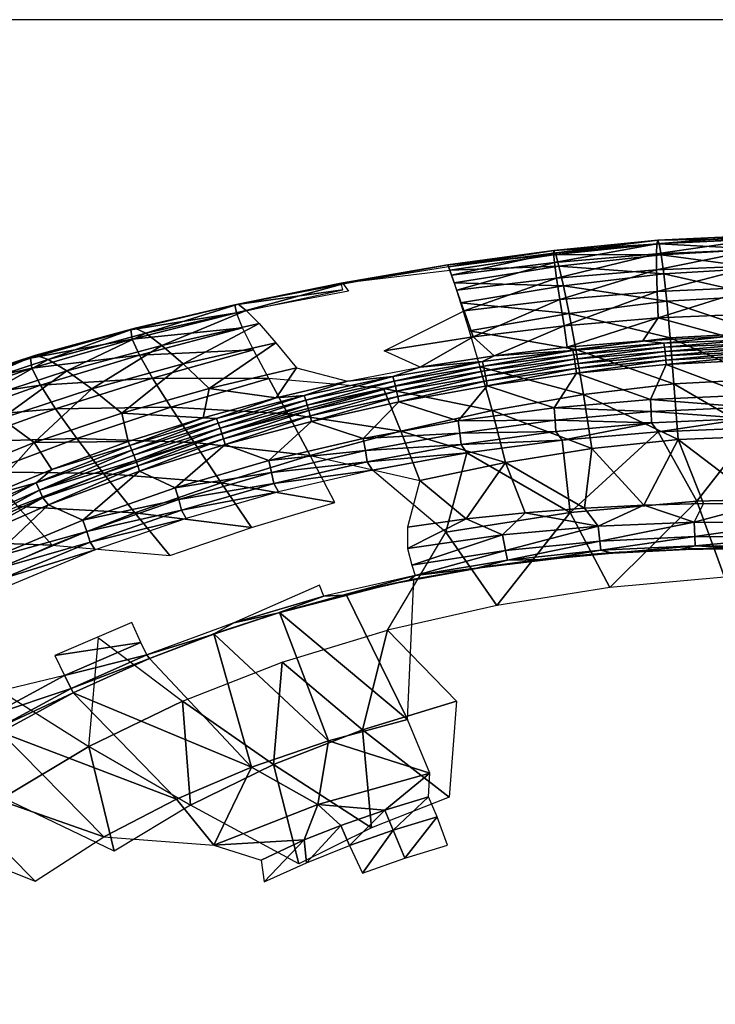
# Model space of a CAD drawing. Units: millimetres. Extents: x -3362 to 5779, y -1402 to 4057.
# Drawn here: x 3557 to 3713, y 2776 to 2996 of the extents above; entities that cross this region are included whole.
import ezdxf

# ---------------------------------------------------------------- set-up
doc = ezdxf.new("R2010")
doc.units = ezdxf.units.MM
doc.header["$LTSCALE"] = 2
doc.header["$MEASUREMENT"] = 0
doc.layers.add('Livello 04', color=5, linetype='Continuous')

msp = doc.modelspace()

# ---------------------------------------------------------------- linework, layer by layer
at = {"color": 253}
for points in [[(3700.13, 2946.81, -80.34), (3676.8, 2943.9, -71.4), (3676.91, 2944.54, -81.17)], [(3676.8, 2943.9, -71.4), (3700.13, 2946.81, -80.34), (3699.92, 2946.01, -71.12)], [(3700.13, 2946.81, -80.34), (3676.91, 2944.54, -81.17), (3700.46, 2946.03, -90.01)], [(3699.92, 2946.01, -71.12), (3722.4, 2947.04, -71.76), (3699.83, 2943.75, -62.48)], [(3699.83, 2943.75, -62.48), (3722.4, 2947.04, -71.76), (3722.28, 2944.73, -63.54)], [(3699.92, 2946.01, -71.12), (3700.13, 2946.81, -80.34), (3722.53, 2947.89, -80.58)], [(3722.4, 2947.04, -71.76), (3699.92, 2946.01, -71.12), (3722.53, 2947.89, -80.58)], [(3700.13, 2946.81, -80.34), (3722.68, 2947.18, -89.9), (3722.53, 2947.89, -80.58)], [(3722.68, 2947.18, -89.9), (3700.13, 2946.81, -80.34), (3700.46, 2946.03, -90.01)], [(3722.85, 2944.77, -99.59), (3722.68, 2947.18, -89.9), (3700.46, 2946.03, -90.01)], [(3653.19, 2941.29, -82.73), (3676.91, 2944.54, -81.17), (3653.32, 2940.88, -72.32)], [(3653.19, 2941.29, -82.73), (3677.31, 2943.61, -91.31), (3676.91, 2944.54, -81.17)], [(3676.8, 2943.9, -71.4), (3653.32, 2940.88, -72.32), (3676.91, 2944.54, -81.17)], [(3677, 2941.79, -62.18), (3676.8, 2943.9, -71.4), (3699.92, 2946.01, -71.12)], [(3677.31, 2943.61, -91.31), (3700.46, 2946.03, -90.01), (3676.91, 2944.54, -81.17)], [(3699.92, 2946.01, -71.12), (3699.83, 2943.75, -62.48), (3677, 2941.79, -62.18)], [(3700.91, 2943.56, -100), (3700.46, 2946.03, -90.01), (3677.31, 2943.61, -91.31)], [(3699.85, 2940.16, -54.55), (3699.83, 2943.75, -62.48), (3722.28, 2944.73, -63.54)], [(3722.28, 2944.73, -63.54), (3722.18, 2941.11, -56.02), (3699.85, 2940.16, -54.55)], [(3700.91, 2943.56, -100), (3722.85, 2944.77, -99.59), (3700.46, 2946.03, -90.01)], [(3723.03, 2940.54, -109.55), (3722.85, 2944.77, -99.59), (3700.91, 2943.56, -100)], [(3677.31, 2943.61, -91.31), (3653.19, 2941.29, -82.73), (3653.6, 2940.12, -93.44)], [(3653.32, 2940.88, -72.32), (3676.8, 2943.9, -71.4), (3653.98, 2938.97, -62.41)], [(3678.02, 2941, -101.68), (3677.31, 2943.61, -91.31), (3653.6, 2940.12, -93.44)], [(3676.8, 2943.9, -71.4), (3677, 2941.79, -62.18), (3653.98, 2938.97, -62.41)], [(3677.48, 2938.3, -53.66), (3677, 2941.79, -62.18), (3699.83, 2943.75, -62.48)], [(3700.91, 2943.56, -100), (3677.31, 2943.61, -91.31), (3678.02, 2941, -101.68)], [(3699.85, 2940.16, -54.55), (3677.48, 2938.3, -53.66), (3699.83, 2943.75, -62.48)], [(3678.02, 2941, -101.68), (3701.47, 2939.3, -110.19), (3700.91, 2943.56, -100)], [(3723.03, 2940.54, -109.55), (3700.91, 2943.56, -100), (3701.47, 2939.3, -110.19)], [(3653.19, 2941.29, -82.73), (3629.71, 2937.05, -73.61), (3629.28, 2937.19, -84.72)], [(3653.19, 2941.29, -82.73), (3629.28, 2937.19, -84.72), (3653.6, 2940.12, -93.44)], [(3629.71, 2937.05, -73.61), (3653.19, 2941.29, -82.73), (3653.32, 2940.88, -72.32)], [(3654.55, 2937.3, -104.24), (3678.02, 2941, -101.68), (3653.6, 2940.12, -93.44)], [(3653.98, 2938.97, -62.41), (3677, 2941.79, -62.18), (3655.16, 2935.64, -53.18)], [(3679.02, 2936.64, -112.12), (3678.02, 2941, -101.68), (3654.55, 2937.3, -104.24)], [(3677, 2941.79, -62.18), (3677.48, 2938.3, -53.66), (3655.16, 2935.64, -53.18)], [(3677.48, 2938.3, -53.66), (3699.85, 2940.16, -54.55), (3678.23, 2933.55, -46)], [(3701.47, 2939.3, -110.19), (3678.02, 2941, -101.68), (3679.02, 2936.64, -112.12)], [(3678.23, 2933.55, -46), (3699.85, 2940.16, -54.55), (3699.98, 2935.34, -47.45)], [(3699.98, 2935.34, -47.45), (3699.85, 2940.16, -54.55), (3722.18, 2941.11, -56.02)], [(3699.98, 2935.34, -47.45), (3722.18, 2941.11, -56.02), (3722.09, 2936.28, -49.33)], [(3701.47, 2939.3, -110.19), (3723.22, 2934.36, -119.67), (3723.03, 2940.54, -109.55)], [(3655.16, 2935.64, -53.18), (3677.48, 2938.3, -53.66), (3656.8, 2931.02, -44.85)], [(3656.8, 2931.02, -44.85), (3677.48, 2938.3, -53.66), (3678.23, 2933.55, -46)], [(3679.02, 2936.64, -112.12), (3702.14, 2933.14, -120.45), (3701.47, 2939.3, -110.19)], [(3723.22, 2934.36, -119.67), (3701.47, 2939.3, -110.19), (3702.14, 2933.14, -120.45)], [(3605.5, 2932.32, -86.81), (3629.28, 2937.19, -84.72), (3606.25, 2932.47, -74.98)], [(3605.5, 2932.32, -86.81), (3629.66, 2935.74, -96.04), (3629.28, 2937.19, -84.72)], [(3629.66, 2935.74, -96.04), (3605.5, 2932.32, -86.81), (3605.84, 2930.57, -98.74)], [(3629.71, 2937.05, -73.61), (3606.25, 2932.47, -74.98), (3629.28, 2937.19, -84.72)], [(3606.25, 2932.47, -74.98), (3629.71, 2937.05, -73.61), (3608.07, 2931.06, -63.54)], [(3629.71, 2937.05, -73.61), (3630.94, 2935.38, -62.93), (3608.07, 2931.06, -63.54)], [(3679.02, 2936.64, -112.12), (3654.55, 2937.3, -104.24), (3656.01, 2932.79, -114.95)], [(3656.01, 2932.79, -114.95), (3680.29, 2930.45, -122.47), (3679.02, 2936.64, -112.12)], [(3702.14, 2933.14, -120.45), (3679.02, 2936.64, -112.12), (3680.29, 2930.45, -122.47)], [(3722.09, 2936.28, -49.33), (3700.2, 2929.43, -41.31), (3699.98, 2935.34, -47.45)], [(3700.2, 2929.43, -41.31), (3722.09, 2936.28, -49.33), (3722.01, 2930.38, -43.57)], [(3658.85, 2925.22, -37.58), (3656.8, 2931.02, -44.85), (3678.23, 2933.55, -46)], [(3658.85, 2925.22, -37.58), (3678.23, 2933.55, -46), (3679.21, 2927.68, -39.34)], [(3679.21, 2927.68, -39.34), (3678.23, 2933.55, -46), (3699.98, 2935.34, -47.45)], [(3700.2, 2929.43, -41.31), (3679.21, 2927.68, -39.34), (3699.98, 2935.34, -47.45)], [(3702.14, 2933.14, -120.45), (3723.43, 2926.13, -129.84), (3723.22, 2934.36, -119.67)], [(3582.2, 2926.73, -88.69), (3605.5, 2932.32, -86.81), (3583.23, 2927.15, -76.18)], [(3582.2, 2926.73, -88.69), (3605.84, 2930.57, -98.74), (3605.5, 2932.32, -86.81)], [(3606.25, 2932.47, -74.98), (3585.58, 2925.99, -64), (3583.23, 2927.15, -76.18)], [(3606.25, 2932.47, -74.98), (3583.23, 2927.15, -76.18), (3605.5, 2932.32, -86.81)], [(3606.25, 2932.47, -74.98), (3608.07, 2931.06, -63.54), (3585.58, 2925.99, -64)], [(3680.29, 2930.45, -122.47), (3656.01, 2932.79, -114.95), (3657.96, 2926.53, -125.37)], [(3702.14, 2933.14, -120.45), (3680.29, 2930.45, -122.47), (3702.91, 2924.98, -130.66)], [(3702.14, 2933.14, -120.45), (3702.91, 2924.98, -130.66), (3723.43, 2926.13, -129.84)], [(3582.52, 2924.7, -101.2), (3605.84, 2930.57, -98.74), (3582.2, 2926.73, -88.69)], [(3582.52, 2924.7, -101.2), (3607.25, 2927.23, -110.47), (3605.84, 2930.57, -98.74)], [(3589.19, 2923.29, -52.49), (3585.58, 2925.99, -64), (3608.07, 2931.06, -63.54)], [(3610.91, 2928.16, -52.77), (3589.19, 2923.29, -52.49), (3608.07, 2931.06, -63.54)], [(3638.94, 2922.09, -35.94), (3656.8, 2931.02, -44.85), (3658.85, 2925.22, -37.58)], [(3657.96, 2926.53, -125.37), (3681.79, 2922.36, -132.6), (3680.29, 2930.45, -122.47)], [(3679.88, 2922.91, -35.31), (3679.21, 2927.68, -39.34), (3700.2, 2929.43, -41.31)], [(3679.88, 2922.91, -35.31), (3700.2, 2929.43, -41.31), (3696.78, 2924.3, -37.15)], [(3681.79, 2922.36, -132.6), (3702.91, 2924.98, -130.66), (3680.29, 2930.45, -122.47)], [(3715.53, 2925.24, -39.23), (3696.78, 2924.3, -37.15), (3700.2, 2929.43, -41.31)], [(3700.2, 2929.43, -41.31), (3722.01, 2930.38, -43.57), (3715.53, 2925.24, -39.23)], [(3560.96, 2921.07, -76.92), (3559.75, 2920.42, -90.03), (3582.2, 2926.73, -88.69)], [(3559.75, 2920.42, -90.03), (3582.52, 2924.7, -101.2), (3582.2, 2926.73, -88.69)], [(3560.96, 2921.07, -76.92), (3583.23, 2927.15, -76.18), (3563.71, 2920.1, -64.1)], [(3583.23, 2927.15, -76.18), (3560.96, 2921.07, -76.92), (3582.2, 2926.73, -88.69)], [(3583.23, 2927.15, -76.18), (3585.58, 2925.99, -64), (3563.71, 2920.1, -64.1)], [(3607.25, 2927.23, -110.47), (3582.52, 2924.7, -101.2), (3584.17, 2921.1, -113.38)], [(3584.17, 2921.1, -113.38), (3609.7, 2922.31, -121.72), (3607.25, 2927.23, -110.47)], [(3589.19, 2923.29, -52.49), (3610.91, 2928.16, -52.77), (3593.96, 2919.14, -41.97)], [(3593.96, 2919.14, -41.97), (3610.91, 2928.16, -52.77), (3614.69, 2923.85, -42.95)], [(3658.85, 2925.22, -37.58), (3679.21, 2927.68, -39.34), (3663.5, 2920.96, -33.55)], [(3663.5, 2920.96, -33.55), (3679.21, 2927.68, -39.34), (3679.88, 2922.91, -35.31)], [(3560.1, 2918.17, -103.06), (3582.52, 2924.7, -101.2), (3559.75, 2920.42, -90.03)], [(3582.52, 2924.7, -101.2), (3560.1, 2918.17, -103.06), (3584.17, 2921.1, -113.38)], [(3567.92, 2917.57, -51.95), (3563.71, 2920.1, -64.1), (3585.58, 2925.99, -64)], [(3585.58, 2925.99, -64), (3589.19, 2923.29, -52.49), (3567.92, 2917.57, -51.95)], [(3638.94, 2922.09, -35.94), (3658.85, 2925.22, -37.58), (3646.97, 2918.38, -31.74)], [(3646.97, 2918.38, -31.74), (3658.85, 2925.22, -37.58), (3663.5, 2920.96, -33.55)], [(3657.96, 2926.53, -125.37), (3660.33, 2918.51, -135.33), (3681.79, 2922.36, -132.6)], [(3702.91, 2924.98, -130.66), (3681.79, 2922.36, -132.6), (3703.76, 2914.71, -140.69)], [(3701.53, 2923.77, -37.15), (3696.78, 2924.3, -37.15), (3715.53, 2925.24, -39.23)], [(3721.91, 2924.58, -39.51), (3701.53, 2923.77, -37.15), (3715.53, 2925.24, -39.23)], [(3701.53, 2923.77, -37.15), (3721.91, 2924.58, -39.51), (3701.66, 2922.87, -36.73)], [(3721.91, 2924.58, -39.51), (3721.99, 2923.73, -39.13), (3701.66, 2922.87, -36.73)], [(3702.91, 2924.98, -130.66), (3723.65, 2915.71, -139.95), (3723.43, 2926.13, -129.84)], [(3703.76, 2914.71, -140.69), (3723.65, 2915.71, -139.95), (3702.91, 2924.98, -130.66)], [(3567.92, 2917.57, -51.95), (3589.19, 2923.29, -52.49), (3573.47, 2913.55, -40.8)], [(3573.47, 2913.55, -40.8), (3589.19, 2923.29, -52.49), (3593.96, 2919.14, -41.97)], [(3609.7, 2922.31, -121.72), (3584.17, 2921.1, -113.38), (3587.09, 2915.99, -124.89)], [(3587.09, 2915.99, -124.89), (3613.1, 2915.86, -132.23), (3609.7, 2922.31, -121.72)], [(3599.75, 2913.66, -32.72), (3593.96, 2919.14, -41.97), (3614.69, 2923.85, -42.95)], [(3599.75, 2913.66, -32.72), (3614.69, 2923.85, -42.95), (3619.29, 2918.26, -34.35)], [(3660.33, 2918.51, -135.33), (3683.5, 2912.3, -142.36), (3681.79, 2922.36, -132.6)], [(3681.17, 2922.14, -34.85), (3663.5, 2920.96, -33.55), (3679.88, 2922.91, -35.31)], [(3681.17, 2922.14, -34.85), (3679.88, 2922.91, -35.31), (3696.78, 2924.3, -37.15)], [(3681.17, 2922.14, -34.85), (3696.78, 2924.3, -37.15), (3701.53, 2923.77, -37.15)], [(3701.53, 2923.77, -37.15), (3681.35, 2921.19, -34.37), (3681.17, 2922.14, -34.85)], [(3701.53, 2923.77, -37.15), (3701.66, 2922.87, -36.73), (3681.35, 2921.19, -34.37)], [(3681.35, 2921.19, -34.37), (3701.66, 2922.87, -36.73), (3681.51, 2920.19, -33.98)], [(3701.77, 2921.94, -36.4), (3681.51, 2920.19, -33.98), (3701.66, 2922.87, -36.73)], [(3683.5, 2912.3, -142.36), (3703.76, 2914.71, -140.69), (3681.79, 2922.36, -132.6)], [(3701.66, 2922.87, -36.73), (3721.99, 2923.73, -39.13), (3701.77, 2921.94, -36.4)], [(3721.99, 2923.73, -39.13), (3722.05, 2922.84, -38.83), (3701.77, 2921.94, -36.4)], [(3701.87, 2920.97, -36.16), (3701.77, 2921.94, -36.4), (3722.05, 2922.84, -38.83)], [(3701.87, 2920.97, -36.16), (3722.05, 2922.84, -38.83), (3722.1, 2921.93, -38.62)], [(3559.75, 2920.42, -90.03), (3539.81, 2914.14, -76.95), (3538.56, 2913.36, -90.53)], [(3538.56, 2913.36, -90.53), (3560.1, 2918.17, -103.06), (3559.75, 2920.42, -90.03)], [(3542.74, 2913.3, -63.64), (3539.81, 2914.14, -76.95), (3560.96, 2921.07, -76.92)], [(3560.96, 2921.07, -76.92), (3539.81, 2914.14, -76.95), (3559.75, 2920.42, -90.03)], [(3542.74, 2913.3, -63.64), (3560.96, 2921.07, -76.92), (3563.71, 2920.1, -64.1)], [(3542.74, 2913.3, -63.64), (3563.71, 2920.1, -64.1), (3547.28, 2910.86, -50.98)], [(3567.92, 2917.57, -51.95), (3547.28, 2910.86, -50.98), (3563.71, 2920.1, -64.1)], [(3561.99, 2914.36, -115.64), (3584.17, 2921.1, -113.38), (3560.1, 2918.17, -103.06)], [(3561.99, 2914.36, -115.64), (3587.09, 2915.99, -124.89), (3584.17, 2921.1, -113.38)], [(3663.5, 2920.96, -33.55), (3660.91, 2919.65, -32.58), (3646.97, 2918.38, -31.74)], [(3681.17, 2922.14, -34.85), (3661.14, 2918.66, -32.03), (3660.91, 2919.65, -32.58)], [(3681.17, 2922.14, -34.85), (3660.91, 2919.65, -32.58), (3663.5, 2920.96, -33.55)], [(3661.14, 2918.66, -32.03), (3681.17, 2922.14, -34.85), (3681.35, 2921.19, -34.37)], [(3661.14, 2918.66, -32.03), (3681.35, 2921.19, -34.37), (3661.37, 2917.6, -31.59)], [(3681.35, 2921.19, -34.37), (3681.51, 2920.19, -33.98), (3661.37, 2917.6, -31.59)], [(3661.37, 2917.6, -31.59), (3681.51, 2920.19, -33.98), (3661.58, 2916.5, -31.28)], [(3661.58, 2916.5, -31.28), (3681.51, 2920.19, -33.98), (3681.67, 2919.15, -33.71)], [(3701.77, 2921.94, -36.4), (3681.67, 2919.15, -33.71), (3681.51, 2920.19, -33.98)], [(3681.67, 2919.15, -33.71), (3701.77, 2921.94, -36.4), (3701.87, 2920.97, -36.16)], [(3681.81, 2918.1, -33.56), (3681.67, 2919.15, -33.71), (3701.87, 2920.97, -36.16)], [(3701.87, 2920.97, -36.16), (3701.96, 2919.98, -36.02), (3681.81, 2918.1, -33.56)], [(3701.87, 2920.97, -36.16), (3722.1, 2921.93, -38.62), (3701.96, 2919.98, -36.02)], [(3722.15, 2921, -38.5), (3701.96, 2919.98, -36.02), (3722.1, 2921.93, -38.62)], [(3702.03, 2919, -35.98), (3701.96, 2919.98, -36.02), (3722.15, 2921, -38.5)], [(3722.15, 2921, -38.5), (3722.18, 2920.07, -38.46), (3702.03, 2919, -35.98)], [(3702.03, 2919, -35.98), (3722.18, 2920.07, -38.46), (3720.32, 2912.18, -38.23)], [(3560.1, 2918.17, -103.06), (3538.56, 2913.36, -90.53), (3539.02, 2910.97, -103.97)], [(3539.02, 2910.97, -103.97), (3561.99, 2914.36, -115.64), (3560.1, 2918.17, -103.06)], [(3573.47, 2913.55, -40.8), (3593.96, 2919.14, -41.97), (3580.21, 2908.15, -31)], [(3580.21, 2908.15, -31), (3593.96, 2919.14, -41.97), (3599.75, 2913.66, -32.72)], [(3599.75, 2913.66, -32.72), (3619.29, 2918.26, -34.35), (3614.73, 2911.56, -28.09)], [(3614.73, 2911.56, -28.09), (3619.29, 2918.26, -34.35), (3630.71, 2915.25, -29.93)], [(3646.97, 2918.38, -31.74), (3640.87, 2916.3, -30.31), (3630.71, 2915.25, -29.93)], [(3660.33, 2918.51, -135.33), (3638.76, 2913.65, -138.5), (3663.06, 2908.71, -144.67)], [(3660.91, 2919.65, -32.58), (3640.87, 2916.3, -30.31), (3646.97, 2918.38, -31.74)], [(3640.87, 2916.3, -30.31), (3660.91, 2919.65, -32.58), (3641.15, 2915.28, -29.7)], [(3660.91, 2919.65, -32.58), (3661.14, 2918.66, -32.03), (3641.15, 2915.28, -29.7)], [(3641.15, 2915.28, -29.7), (3661.14, 2918.66, -32.03), (3641.44, 2914.18, -29.21)], [(3661.14, 2918.66, -32.03), (3661.37, 2917.6, -31.59), (3641.44, 2914.18, -29.21)], [(3663.06, 2908.71, -144.67), (3683.5, 2912.3, -142.36), (3660.33, 2918.51, -135.33)], [(3661.58, 2916.5, -31.28), (3681.67, 2919.15, -33.71), (3661.79, 2915.37, -31.11)], [(3681.81, 2918.1, -33.56), (3661.79, 2915.37, -31.11), (3681.67, 2919.15, -33.71)], [(3661.79, 2915.37, -31.11), (3681.81, 2918.1, -33.56), (3661.97, 2914.24, -31.06)], [(3661.97, 2914.24, -31.06), (3681.81, 2918.1, -33.56), (3681.93, 2917.04, -33.51)], [(3681.93, 2917.04, -33.51), (3681.81, 2918.1, -33.56), (3701.96, 2919.98, -36.02)], [(3701.96, 2919.98, -36.02), (3702.03, 2919, -35.98), (3681.93, 2917.04, -33.51)], [(3681.93, 2917.04, -33.51), (3702.03, 2919, -35.98), (3698.54, 2911.22, -35.55)], [(3720.32, 2912.18, -38.23), (3698.54, 2911.22, -35.55), (3702.03, 2919, -35.98)], [(3567.92, 2917.57, -51.95), (3553.29, 2906.9, -39.35), (3547.28, 2910.86, -50.98)], [(3553.29, 2906.9, -39.35), (3567.92, 2917.57, -51.95), (3573.47, 2913.55, -40.8)], [(3565.37, 2909.09, -127.4), (3587.09, 2915.99, -124.89), (3561.99, 2914.36, -115.64)], [(3565.37, 2909.09, -127.4), (3591.2, 2909.44, -135.45), (3587.09, 2915.99, -124.89)], [(3613.1, 2915.86, -132.23), (3587.09, 2915.99, -124.89), (3591.2, 2909.44, -135.45)], [(3613.1, 2915.86, -132.23), (3591.2, 2909.44, -135.45), (3617.35, 2907.96, -141.76)], [(3613.1, 2915.86, -132.23), (3617.35, 2907.96, -141.76), (3638.76, 2913.65, -138.5)], [(3640.87, 2916.3, -30.31), (3621.02, 2912.07, -28.01), (3630.71, 2915.25, -29.93)], [(3621.02, 2912.07, -28.01), (3640.87, 2916.3, -30.31), (3621.36, 2911.03, -27.36)], [(3640.87, 2916.3, -30.31), (3641.15, 2915.28, -29.7), (3621.36, 2911.03, -27.36)], [(3641.44, 2914.18, -29.21), (3661.37, 2917.6, -31.59), (3641.71, 2913.02, -28.87)], [(3641.71, 2913.02, -28.87), (3661.37, 2917.6, -31.59), (3661.58, 2916.5, -31.28)], [(3641.71, 2913.02, -28.87), (3661.58, 2916.5, -31.28), (3641.97, 2911.84, -28.68)], [(3641.97, 2911.84, -28.68), (3661.58, 2916.5, -31.28), (3661.79, 2915.37, -31.11)], [(3661.97, 2914.24, -31.06), (3681.93, 2917.04, -33.51), (3676.93, 2909.3, -32.9)], [(3698.54, 2911.22, -35.55), (3676.93, 2909.3, -32.9), (3681.93, 2917.04, -33.51)], [(3703.76, 2914.71, -140.69), (3723.87, 2902.97, -149.89), (3723.65, 2915.71, -139.95)], [(3541.17, 2907.04, -116.87), (3561.99, 2914.36, -115.64), (3539.02, 2910.97, -103.97)], [(3541.17, 2907.04, -116.87), (3565.37, 2909.09, -127.4), (3561.99, 2914.36, -115.64)], [(3553.29, 2906.9, -39.35), (3573.47, 2913.55, -40.8), (3560.6, 2901.54, -29.1)], [(3560.6, 2901.54, -29.1), (3573.47, 2913.55, -40.8), (3580.21, 2908.15, -31)], [(3580.21, 2908.15, -31), (3599.75, 2913.66, -32.72), (3598.44, 2907.1, -26.16)], [(3598.44, 2907.1, -26.16), (3599.75, 2913.66, -32.72), (3614.73, 2911.56, -28.09)], [(3621.02, 2912.07, -28.01), (3614.73, 2911.56, -28.09), (3630.71, 2915.25, -29.93)], [(3617.35, 2907.96, -141.76), (3642.61, 2904.12, -147.35), (3638.76, 2913.65, -138.5)], [(3621.36, 2911.03, -27.36), (3641.15, 2915.28, -29.7), (3621.7, 2909.9, -26.84)], [(3641.15, 2915.28, -29.7), (3641.44, 2914.18, -29.21), (3621.7, 2909.9, -26.84)], [(3641.44, 2914.18, -29.21), (3622.03, 2908.72, -26.48), (3621.7, 2909.9, -26.84)], [(3622.03, 2908.72, -26.48), (3641.44, 2914.18, -29.21), (3641.71, 2913.02, -28.87)], [(3642.61, 2904.12, -147.35), (3663.06, 2908.71, -144.67), (3638.76, 2913.65, -138.5)], [(3641.97, 2911.84, -28.68), (3661.79, 2915.37, -31.11), (3642.21, 2910.65, -28.64)], [(3642.21, 2910.65, -28.64), (3661.79, 2915.37, -31.11), (3661.97, 2914.24, -31.06)], [(3642.21, 2910.65, -28.64), (3661.97, 2914.24, -31.06), (3655.48, 2906.39, -30.27)], [(3661.97, 2914.24, -31.06), (3676.93, 2909.3, -32.9), (3655.48, 2906.39, -30.27)], [(3704.67, 2902.23, -150.44), (3703.76, 2914.71, -140.69), (3683.5, 2912.3, -142.36)], [(3704.67, 2902.23, -150.44), (3723.87, 2902.97, -149.89), (3703.76, 2914.71, -140.69)], [(3601.4, 2906.94, -25.68), (3598.44, 2907.1, -26.16), (3614.73, 2911.56, -28.09)], [(3601.4, 2906.94, -25.68), (3621.02, 2912.07, -28.01), (3601.79, 2905.9, -25)], [(3601.4, 2906.94, -25.68), (3614.73, 2911.56, -28.09), (3621.02, 2912.07, -28.01)], [(3621.02, 2912.07, -28.01), (3621.36, 2911.03, -27.36), (3601.79, 2905.9, -25)], [(3622.03, 2908.72, -26.48), (3641.71, 2913.02, -28.87), (3622.35, 2907.5, -26.28)], [(3641.71, 2913.02, -28.87), (3641.97, 2911.84, -28.68), (3622.35, 2907.5, -26.28)], [(3622.35, 2907.5, -26.28), (3641.97, 2911.84, -28.68), (3622.65, 2906.29, -26.24)], [(3642.21, 2910.65, -28.64), (3622.65, 2906.29, -26.24), (3641.97, 2911.84, -28.68)], [(3663.06, 2908.71, -144.67), (3685.37, 2900.22, -151.63), (3683.5, 2912.3, -142.36)], [(3685.37, 2900.22, -151.63), (3704.67, 2902.23, -150.44), (3683.5, 2912.3, -142.36)], [(3698.54, 2911.22, -35.55), (3720.32, 2912.18, -38.23), (3720.33, 2909.48, -38.6)], [(3565.37, 2909.09, -127.4), (3541.17, 2907.04, -116.87), (3544.95, 2901.68, -128.87)], [(3544.95, 2901.68, -128.87), (3570.12, 2902.47, -138.03), (3565.37, 2909.09, -127.4)], [(3570.12, 2902.47, -138.03), (3591.2, 2909.44, -135.45), (3565.37, 2909.09, -127.4)], [(3591.2, 2909.44, -135.45), (3570.12, 2902.47, -138.03), (3596.36, 2901.59, -144.79)], [(3617.35, 2907.96, -141.76), (3591.2, 2909.44, -135.45), (3596.36, 2901.59, -144.79)], [(3601.79, 2905.9, -25), (3621.36, 2911.03, -27.36), (3602.18, 2904.77, -24.47)], [(3602.18, 2904.77, -24.47), (3621.36, 2911.03, -27.36), (3621.7, 2909.9, -26.84)], [(3621.7, 2909.9, -26.84), (3602.57, 2903.58, -24.1), (3602.18, 2904.77, -24.47)], [(3602.57, 2903.58, -24.1), (3621.7, 2909.9, -26.84), (3622.03, 2908.72, -26.48)], [(3622.65, 2906.29, -26.24), (3642.21, 2910.65, -28.64), (3634.2, 2902.47, -27.65)], [(3642.21, 2910.65, -28.64), (3655.48, 2906.39, -30.27), (3634.2, 2902.47, -27.65)], [(3676.93, 2909.3, -32.9), (3677.18, 2906.59, -33.31), (3655.48, 2906.39, -30.27)], [(3698.68, 2908.52, -35.95), (3676.93, 2909.3, -32.9), (3698.54, 2911.22, -35.55)], [(3677.18, 2906.59, -33.31), (3676.93, 2909.3, -32.9), (3698.68, 2908.52, -35.95)], [(3720.33, 2909.48, -38.6), (3698.68, 2908.52, -35.95), (3698.54, 2911.22, -35.55)], [(3698.68, 2908.52, -35.95), (3720.33, 2909.48, -38.6), (3720.25, 2906.95, -39.71)], [(3540.95, 2893.59, -26.99), (3553.29, 2906.9, -39.35), (3560.6, 2901.54, -29.1)], [(3560.6, 2901.54, -29.1), (3580.21, 2908.15, -31), (3581.6, 2901.79, -24.12)], [(3598.44, 2907.1, -26.16), (3581.6, 2901.79, -24.12), (3580.21, 2908.15, -31)], [(3581.6, 2901.79, -24.12), (3598.44, 2907.1, -26.16), (3582.01, 2900.86, -23.31)], [(3582.01, 2900.86, -23.31), (3598.44, 2907.1, -26.16), (3601.4, 2906.94, -25.68)], [(3582.44, 2899.85, -22.64), (3582.01, 2900.86, -23.31), (3601.4, 2906.94, -25.68)], [(3601.79, 2905.9, -25), (3582.44, 2899.85, -22.64), (3601.4, 2906.94, -25.68)], [(3622.33, 2898.69, -150.1), (3617.35, 2907.96, -141.76), (3596.36, 2901.59, -144.79)], [(3622.03, 2908.72, -26.48), (3602.95, 2902.35, -23.9), (3602.57, 2903.58, -24.1)], [(3622.03, 2908.72, -26.48), (3622.35, 2907.5, -26.28), (3602.95, 2902.35, -23.9)], [(3622.35, 2907.5, -26.28), (3603.31, 2901.13, -23.86), (3602.95, 2902.35, -23.9)], [(3603.31, 2901.13, -23.86), (3622.35, 2907.5, -26.28), (3622.65, 2906.29, -26.24)], [(3622.33, 2898.69, -150.1), (3642.61, 2904.12, -147.35), (3617.35, 2907.96, -141.76)], [(3666.08, 2897.12, -153.26), (3663.06, 2908.71, -144.67), (3642.61, 2904.12, -147.35)], [(3666.08, 2897.12, -153.26), (3685.37, 2900.22, -151.63), (3663.06, 2908.71, -144.67)], [(3698.71, 2905.97, -37.08), (3677.18, 2906.59, -33.31), (3698.68, 2908.52, -35.95)], [(3720.25, 2906.95, -39.71), (3698.71, 2905.97, -37.08), (3698.68, 2908.52, -35.95)], [(3698.71, 2905.97, -37.08), (3720.25, 2906.95, -39.71), (3700.2, 2903.98, -39.02)], [(3720.25, 2906.95, -39.71), (3721.7, 2904.88, -41.62), (3700.2, 2903.98, -39.02)], [(3582.44, 2899.85, -22.64), (3601.79, 2905.9, -25), (3582.88, 2898.74, -22.12)], [(3582.88, 2898.74, -22.12), (3601.79, 2905.9, -25), (3602.18, 2904.77, -24.47)], [(3582.88, 2898.74, -22.12), (3602.18, 2904.77, -24.47), (3583.33, 2897.54, -21.74)], [(3583.33, 2897.54, -21.74), (3602.18, 2904.77, -24.47), (3602.57, 2903.58, -24.1)], [(3622.65, 2906.29, -26.24), (3613.1, 2897.51, -25.06), (3603.31, 2901.13, -23.86)], [(3622.65, 2906.29, -26.24), (3634.2, 2902.47, -27.65), (3613.1, 2897.51, -25.06)], [(3655.48, 2906.39, -30.27), (3655.86, 2903.69, -30.7), (3634.2, 2902.47, -27.65)], [(3677.18, 2906.59, -33.31), (3655.86, 2903.69, -30.7), (3655.48, 2906.39, -30.27)], [(3655.86, 2903.69, -30.7), (3677.18, 2906.59, -33.31), (3677.33, 2904.04, -34.47)], [(3677.33, 2904.04, -34.47), (3677.18, 2906.59, -33.31), (3698.71, 2905.97, -37.08)], [(3678.77, 2902.1, -36.42), (3677.33, 2904.04, -34.47), (3698.71, 2905.97, -37.08)], [(3698.71, 2905.97, -37.08), (3700.2, 2903.98, -39.02), (3678.77, 2902.1, -36.42)], [(3708.91, 2888.48, -56.84), (3700.2, 2903.98, -39.02), (3721.7, 2904.88, -41.62)], [(3737.5, 2889.2, -59.65), (3708.91, 2888.48, -56.84), (3721.7, 2904.88, -41.62)], [(3570.12, 2902.47, -138.03), (3544.95, 2901.68, -128.87), (3550.24, 2895.02, -139.6)], [(3570.12, 2902.47, -138.03), (3550.24, 2895.02, -139.6), (3576.09, 2894.66, -147.23)], [(3596.36, 2901.59, -144.79), (3570.12, 2902.47, -138.03), (3576.09, 2894.66, -147.23)], [(3602.57, 2903.58, -24.1), (3583.76, 2896.35, -21.54), (3583.33, 2897.54, -21.74)], [(3583.76, 2896.35, -21.54), (3602.57, 2903.58, -24.1), (3602.95, 2902.35, -23.9)], [(3634.71, 2899.79, -28.1), (3613.1, 2897.51, -25.06), (3634.2, 2902.47, -27.65)], [(3646.88, 2893.06, -155.14), (3642.61, 2904.12, -147.35), (3622.33, 2898.69, -150.1)], [(3634.2, 2902.47, -27.65), (3655.86, 2903.69, -30.7), (3634.71, 2899.79, -28.1)], [(3634.71, 2899.79, -28.1), (3655.86, 2903.69, -30.7), (3656.12, 2901.15, -31.88)], [(3646.88, 2893.06, -155.14), (3666.08, 2897.12, -153.26), (3642.61, 2904.12, -147.35)], [(3677.33, 2904.04, -34.47), (3656.12, 2901.15, -31.88), (3655.86, 2903.69, -30.7)], [(3656.12, 2901.15, -31.88), (3677.33, 2904.04, -34.47), (3678.77, 2902.1, -36.42)], [(3700.2, 2903.98, -39.02), (3680.55, 2885.92, -54.06), (3678.77, 2902.1, -36.42)], [(3708.91, 2888.48, -56.84), (3680.55, 2885.92, -54.06), (3700.2, 2903.98, -39.02)], [(3704.67, 2902.23, -150.44), (3723.68, 2887.84, -159.55), (3723.87, 2902.97, -149.89)], [(3560.6, 2901.54, -29.1), (3549.68, 2889.43, -20.15), (3540.95, 2893.59, -26.99)], [(3549.68, 2889.43, -20.15), (3560.6, 2901.54, -29.1), (3564.56, 2895.56, -22.01)], [(3560.6, 2901.54, -29.1), (3581.6, 2901.79, -24.12), (3564.56, 2895.56, -22.01)], [(3561.05, 2892.51, -20.35), (3564.56, 2895.56, -22.01), (3582.01, 2900.86, -23.31)], [(3582.01, 2900.86, -23.31), (3582.44, 2899.85, -22.64), (3561.05, 2892.51, -20.35)], [(3582.01, 2900.86, -23.31), (3564.56, 2895.56, -22.01), (3581.6, 2901.79, -24.12)], [(3602.42, 2892.57, -152.66), (3596.36, 2901.59, -144.79), (3576.09, 2894.66, -147.23)], [(3602.95, 2902.35, -23.9), (3584.19, 2895.12, -21.51), (3583.76, 2896.35, -21.54)], [(3584.19, 2895.12, -21.51), (3602.95, 2902.35, -23.9), (3603.31, 2901.13, -23.86)], [(3592.18, 2891.44, -22.49), (3584.19, 2895.12, -21.51), (3603.31, 2901.13, -23.86)], [(3603.31, 2901.13, -23.86), (3613.1, 2897.51, -25.06), (3592.18, 2891.44, -22.49)], [(3602.42, 2892.57, -152.66), (3622.33, 2898.69, -150.1), (3596.36, 2901.59, -144.79)], [(3635.09, 2897.27, -29.3), (3634.71, 2899.79, -28.1), (3656.12, 2901.15, -31.88)], [(3635.09, 2897.27, -29.3), (3656.12, 2901.15, -31.88), (3657.44, 2899.25, -33.83)], [(3678.77, 2902.1, -36.42), (3657.44, 2899.25, -33.83), (3656.12, 2901.15, -31.88)], [(3680.55, 2885.92, -54.06), (3657.44, 2899.25, -33.83), (3678.77, 2902.1, -36.42)], [(3704.67, 2902.23, -150.44), (3685.37, 2900.22, -151.63), (3697, 2887.57, -159.63)], [(3710.34, 2887.89, -159.57), (3704.67, 2902.23, -150.44), (3697, 2887.57, -159.63)], [(3710.34, 2887.89, -159.57), (3723.68, 2887.84, -159.55), (3704.67, 2902.23, -150.44)], [(3582.44, 2899.85, -22.64), (3561.8, 2890.9, -19.52), (3561.05, 2892.51, -20.35)], [(3561.8, 2890.9, -19.52), (3582.44, 2899.85, -22.64), (3582.88, 2898.74, -22.12)], [(3561.8, 2890.9, -19.52), (3582.88, 2898.74, -22.12), (3583.33, 2897.54, -21.74)], [(3627.88, 2888.17, -157.08), (3622.33, 2898.69, -150.1), (3602.42, 2892.57, -152.66)], [(3634.71, 2899.79, -28.1), (3613.73, 2894.86, -25.53), (3613.1, 2897.51, -25.06)], [(3613.73, 2894.86, -25.53), (3634.71, 2899.79, -28.1), (3635.09, 2897.27, -29.3)], [(3657.44, 2899.25, -33.83), (3636.27, 2895.4, -31.24), (3635.09, 2897.27, -29.3)], [(3652.71, 2881.54, -51.32), (3636.27, 2895.4, -31.24), (3657.44, 2899.25, -33.83)], [(3652.71, 2881.54, -51.32), (3657.44, 2899.25, -33.83), (3680.55, 2885.92, -54.06)], [(3666.08, 2897.12, -153.26), (3683.73, 2886.9, -159.74), (3685.37, 2900.22, -151.63)], [(3685.37, 2900.22, -151.63), (3683.73, 2886.9, -159.74), (3697, 2887.57, -159.63)], [(3562.56, 2889.16, -19.04), (3561.8, 2890.9, -19.52), (3583.33, 2897.54, -21.74)], [(3583.33, 2897.54, -21.74), (3583.76, 2896.35, -21.54), (3562.56, 2889.16, -19.04)], [(3563.83, 2887.6, -19.01), (3562.56, 2889.16, -19.04), (3583.76, 2896.35, -21.54)], [(3583.76, 2896.35, -21.54), (3584.19, 2895.12, -21.51), (3563.83, 2887.6, -19.01)], [(3592.18, 2891.44, -22.49), (3613.1, 2897.51, -25.06), (3613.73, 2894.86, -25.53)], [(3614.24, 2892.37, -26.74), (3613.73, 2894.86, -25.53), (3635.09, 2897.27, -29.3)], [(3614.24, 2892.37, -26.74), (3635.09, 2897.27, -29.3), (3636.27, 2895.4, -31.24)], [(3666.08, 2897.12, -153.26), (3646.88, 2893.06, -155.14), (3657.3, 2884.47, -160.16)], [(3670.5, 2885.87, -159.92), (3666.08, 2897.12, -153.26), (3657.3, 2884.47, -160.16)], [(3670.5, 2885.87, -159.92), (3683.73, 2886.9, -159.74), (3666.08, 2897.12, -153.26)], [(3564.56, 2895.56, -22.01), (3561.05, 2892.51, -20.35), (3549.68, 2889.43, -20.15)], [(3550.24, 2895.02, -139.6), (3556.86, 2887.27, -148.74), (3576.09, 2894.66, -147.23)], [(3556.86, 2887.27, -148.74), (3583.11, 2885.86, -154.73), (3576.09, 2894.66, -147.23)], [(3584.19, 2895.12, -21.51), (3571.47, 2884.19, -19.95), (3563.83, 2887.6, -19.01)], [(3592.18, 2891.44, -22.49), (3571.47, 2884.19, -19.95), (3584.19, 2895.12, -21.51)], [(3583.11, 2885.86, -154.73), (3602.42, 2892.57, -152.66), (3576.09, 2894.66, -147.23)], [(3592.18, 2891.44, -22.49), (3613.73, 2894.86, -25.53), (3592.95, 2888.84, -22.97)], [(3592.95, 2888.84, -22.97), (3613.73, 2894.86, -25.53), (3614.24, 2892.37, -26.74)], [(3614.24, 2892.37, -26.74), (3636.27, 2895.4, -31.24), (3615.3, 2890.53, -28.66)], [(3561.05, 2892.51, -20.35), (3540.21, 2883.35, -17.77), (3549.68, 2889.43, -20.15)], [(3561.05, 2892.51, -20.35), (3541.05, 2881.79, -16.96), (3540.21, 2883.35, -17.77)], [(3541.05, 2881.79, -16.96), (3561.05, 2892.51, -20.35), (3561.8, 2890.9, -19.52)], [(3592.95, 2888.84, -22.97), (3571.47, 2884.19, -19.95), (3592.18, 2891.44, -22.49)], [(3609.19, 2882.54, -158.87), (3602.42, 2892.57, -152.66), (3583.11, 2885.86, -154.73)], [(3593.58, 2886.4, -24.2), (3592.95, 2888.84, -22.97), (3614.24, 2892.37, -26.74)], [(3593.58, 2886.4, -24.2), (3614.24, 2892.37, -26.74), (3615.3, 2890.53, -28.66)], [(3602.42, 2892.57, -152.66), (3609.19, 2882.54, -158.87), (3627.88, 2888.17, -157.08)], [(3646.88, 2893.06, -155.14), (3644.15, 2882.66, -160.49), (3657.3, 2884.47, -160.16)], [(3561.8, 2890.9, -19.52), (3541.91, 2880.11, -16.51), (3541.05, 2881.79, -16.96)], [(3561.8, 2890.9, -19.52), (3562.56, 2889.16, -19.04), (3541.91, 2880.11, -16.51)], [(3615.3, 2890.53, -28.66), (3594.62, 2884.58, -26.1), (3593.58, 2886.4, -24.2)], [(3539.04, 2879.49, -149), (3564.63, 2878.64, -156.04), (3556.86, 2887.27, -148.74)], [(3541.91, 2880.11, -16.51), (3562.56, 2889.16, -19.04), (3543.81, 2878.89, -16.56)], [(3563.83, 2887.6, -19.01), (3543.81, 2878.89, -16.56), (3562.56, 2889.16, -19.04)], [(3563.83, 2887.6, -19.01), (3551.23, 2875.75, -17.47), (3543.81, 2878.89, -16.56)], [(3563.83, 2887.6, -19.01), (3571.47, 2884.19, -19.95), (3551.23, 2875.75, -17.47)], [(3564.63, 2878.64, -156.04), (3583.11, 2885.86, -154.73), (3556.86, 2887.27, -148.74)], [(3592.95, 2888.84, -22.97), (3572.38, 2881.65, -20.44), (3571.47, 2884.19, -19.95)], [(3593.58, 2886.4, -24.2), (3572.38, 2881.65, -20.44), (3592.95, 2888.84, -22.97)], [(3708.91, 2888.48, -56.84), (3689.39, 2869.11, -71.83), (3680.55, 2885.92, -54.06)], [(3683.73, 2886.9, -159.74), (3686.79, 2882.88, -162.81), (3697, 2887.57, -159.63)], [(3697, 2887.57, -159.63), (3686.79, 2882.88, -162.81), (3708.31, 2883.77, -162.69)], [(3715.1, 2871.43, -73.78), (3689.39, 2869.11, -71.83), (3708.91, 2888.48, -56.84)], [(3708.31, 2883.77, -162.69), (3710.34, 2887.89, -159.57), (3697, 2887.57, -159.63)], [(3710.34, 2887.89, -159.57), (3708.31, 2883.77, -162.69), (3723.68, 2887.84, -159.55)], [(3729.93, 2883.61, -162.66), (3723.68, 2887.84, -159.55), (3708.31, 2883.77, -162.69)], [(3737.5, 2889.2, -59.65), (3715.1, 2871.43, -73.78), (3708.91, 2888.48, -56.84)], [(3590.95, 2876.26, -160.34), (3583.11, 2885.86, -154.73), (3564.63, 2878.64, -156.04)], [(3572.38, 2881.65, -20.44), (3593.58, 2886.4, -24.2), (3573.14, 2879.26, -21.67)], [(3573.14, 2879.26, -21.67), (3593.58, 2886.4, -24.2), (3594.62, 2884.58, -26.1)], [(3583.11, 2885.86, -154.73), (3590.95, 2876.26, -160.34), (3609.19, 2882.54, -158.87)], [(3664.15, 2865.14, -69.91), (3652.71, 2881.54, -51.32), (3680.55, 2885.92, -54.06)], [(3665.41, 2880.93, -163.07), (3670.5, 2885.87, -159.92), (3657.3, 2884.47, -160.16)], [(3680.55, 2885.92, -54.06), (3689.39, 2869.11, -71.83), (3664.15, 2865.14, -69.91)], [(3665.41, 2880.93, -163.07), (3686.79, 2882.88, -162.81), (3670.5, 2885.87, -159.92)], [(3670.5, 2885.87, -159.92), (3686.79, 2882.88, -162.81), (3683.73, 2886.9, -159.74)], [(3571.47, 2884.19, -19.95), (3572.38, 2881.65, -20.44), (3551.23, 2875.75, -17.47)], [(3574.27, 2877.53, -23.58), (3573.14, 2879.26, -21.67), (3594.62, 2884.58, -26.1)], [(3644.15, 2882.66, -160.49), (3644.17, 2877.89, -163.5), (3657.3, 2884.47, -160.16)], [(3657.3, 2884.47, -160.16), (3644.17, 2877.89, -163.5), (3665.41, 2880.93, -163.07)], [(3686.79, 2882.88, -162.81), (3665.41, 2880.93, -163.07), (3666.04, 2877.42, -167.38)], [(3686.79, 2882.88, -162.81), (3666.04, 2877.42, -167.38), (3687.15, 2879.53, -167.06)], [(3686.79, 2882.88, -162.81), (3687.15, 2879.53, -167.06), (3708.31, 2883.77, -162.69)], [(3708.31, 2883.77, -162.69), (3687.15, 2879.53, -167.06), (3708.41, 2880.52, -166.9)], [(3729.93, 2883.61, -162.66), (3708.31, 2883.77, -162.69), (3708.41, 2880.52, -166.9)], [(3729.93, 2883.61, -162.66), (3708.41, 2880.52, -166.9), (3729.79, 2880.37, -166.87)], [(3551.23, 2875.75, -17.47), (3572.38, 2881.65, -20.44), (3552.28, 2873.29, -17.97)], [(3552.28, 2873.29, -17.97), (3572.38, 2881.65, -20.44), (3573.14, 2879.26, -21.67)], [(3664.15, 2865.14, -69.91), (3639.63, 2859.56, -68.05), (3652.71, 2881.54, -51.32)], [(3665.41, 2880.93, -163.07), (3644.17, 2877.89, -163.5), (3645.12, 2874.15, -167.89)], [(3665.41, 2880.93, -163.07), (3645.12, 2874.15, -167.89), (3666.04, 2877.42, -167.38)], [(3708.41, 2880.52, -166.9), (3687.15, 2879.53, -167.06), (3687.41, 2877.45, -172.05)], [(3708.41, 2880.52, -166.9), (3687.41, 2877.45, -172.05), (3708.49, 2878.49, -171.82)], [(3729.79, 2880.37, -166.87), (3708.41, 2880.52, -166.9), (3708.49, 2878.49, -171.82)], [(3564.63, 2878.64, -156.04), (3539.04, 2879.49, -149), (3547.28, 2870.97, -156.32)], [(3553.18, 2870.97, -19.2), (3552.28, 2873.29, -17.97), (3573.14, 2879.26, -21.67)], [(3553.18, 2870.97, -19.2), (3573.14, 2879.26, -21.67), (3574.27, 2877.53, -23.58)], [(3687.15, 2879.53, -167.06), (3666.04, 2877.42, -167.38), (3666.52, 2875.24, -172.5)], [(3666.52, 2875.24, -172.5), (3687.41, 2877.45, -172.05), (3687.15, 2879.53, -167.06)], [(3708.49, 2878.49, -171.82), (3687.41, 2877.45, -172.05), (3689.93, 2876.83, -177.21)], [(3708.49, 2878.49, -171.82), (3689.93, 2876.83, -177.21), (3705.18, 2877.65, -176.97)], [(3705.18, 2877.65, -176.97), (3720.49, 2877.89, -176.86), (3708.49, 2878.49, -171.82)], [(3729.79, 2880.37, -166.87), (3708.49, 2878.49, -171.82), (3729.7, 2878.34, -171.78)], [(3720.49, 2877.89, -176.86), (3729.7, 2878.34, -171.78), (3708.49, 2878.49, -171.82)], [(3574.27, 2877.53, -23.58), (3554.38, 2869.31, -21.09), (3553.18, 2870.97, -19.2)], [(3666.04, 2877.42, -167.38), (3645.12, 2874.15, -167.89), (3645.83, 2871.83, -173.19)], [(3666.04, 2877.42, -167.38), (3645.83, 2871.83, -173.19), (3666.52, 2875.24, -172.5)], [(3662, 2873.85, -179.39), (3685.6, 2876.62, -178.09), (3659.54, 2873.47, -178.12)], [(3659.54, 2873.47, -178.12), (3685.6, 2876.62, -178.09), (3674.72, 2875.42, -177.6)], [(3662, 2873.85, -180.7), (3676.09, 2875.69, -182), (3685.6, 2876.62, -180.7)], [(3685.6, 2876.62, -179.39), (3662, 2873.85, -179.39), (3685.6, 2876.62, -180.7)], [(3662, 2873.85, -179.39), (3685.6, 2876.62, -179.39), (3685.6, 2876.62, -178.09)], [(3662, 2873.85, -179.39), (3662, 2873.85, -180.7), (3685.6, 2876.62, -180.7)], [(3674.72, 2875.42, -177.6), (3687.41, 2877.45, -172.05), (3666.52, 2875.24, -172.5)], [(3687.41, 2877.45, -172.05), (3674.72, 2875.42, -177.6), (3689.93, 2876.83, -177.21)], [(3674.72, 2875.42, -177.6), (3685.6, 2876.62, -178.09), (3689.93, 2876.83, -177.21)], [(3676.09, 2875.69, -182), (3691.51, 2877.07, -182), (3685.6, 2876.62, -180.7)], [(3685.6, 2876.62, -178.09), (3710.93, 2877.87, -179.39), (3710.93, 2877.87, -178.09)], [(3685.6, 2876.62, -180.7), (3691.51, 2877.07, -182), (3710.93, 2877.87, -180.7)], [(3689.93, 2876.83, -177.21), (3685.6, 2876.62, -178.09), (3710.93, 2877.87, -178.09)], [(3710.93, 2877.87, -179.39), (3685.6, 2876.62, -178.09), (3685.6, 2876.62, -179.39)], [(3710.93, 2877.87, -180.7), (3685.6, 2876.62, -179.39), (3685.6, 2876.62, -180.7)], [(3710.93, 2877.87, -180.7), (3710.93, 2877.87, -179.39), (3685.6, 2876.62, -179.39)], [(3689.93, 2876.83, -177.21), (3710.93, 2877.87, -178.09), (3705.18, 2877.65, -176.97)], [(3706.95, 2877.79, -182), (3710.93, 2877.87, -180.7), (3691.51, 2877.07, -182)], [(3705.18, 2877.65, -176.97), (3710.93, 2877.87, -178.09), (3720.49, 2877.89, -176.86)], [(3722.42, 2877.87, -182), (3710.93, 2877.87, -180.7), (3706.95, 2877.79, -182)], [(3737.75, 2877.31, -178.09), (3720.49, 2877.89, -176.86), (3710.93, 2877.87, -178.09)], [(3737.75, 2877.31, -178.09), (3710.93, 2877.87, -178.09), (3737.75, 2877.31, -179.39)], [(3710.93, 2877.87, -180.7), (3722.42, 2877.87, -182), (3737.75, 2877.31, -180.7)], [(3737.75, 2877.31, -179.39), (3710.93, 2877.87, -178.09), (3710.93, 2877.87, -179.39)], [(3737.75, 2877.31, -180.7), (3710.93, 2877.87, -179.39), (3710.93, 2877.87, -180.7)], [(3737.75, 2877.31, -180.7), (3737.75, 2877.31, -179.39), (3710.93, 2877.87, -179.39)], [(3662, 2873.85, -180.7), (3640.26, 2869.87, -180.7), (3645.53, 2870.98, -182)], [(3644.5, 2870.76, -178.82), (3640.26, 2869.87, -180.7), (3662, 2873.85, -179.39)], [(3662, 2873.85, -179.39), (3640.26, 2869.87, -180.7), (3662, 2873.85, -180.7)], [(3662, 2873.85, -179.39), (3659.54, 2873.47, -178.12), (3644.5, 2870.76, -178.82)], [(3662, 2873.85, -180.7), (3645.53, 2870.98, -182), (3660.77, 2873.66, -182)], [(3645.83, 2871.83, -173.19), (3659.54, 2873.47, -178.12), (3666.52, 2875.24, -172.5)], [(3659.54, 2873.47, -178.12), (3674.72, 2875.42, -177.6), (3666.52, 2875.24, -172.5)], [(3676.09, 2875.69, -182), (3662, 2873.85, -180.7), (3660.77, 2873.66, -182)], [(3625.39, 2867.19, -174.08), (3629.65, 2867.4, -179.63), (3645.83, 2871.83, -173.19)], [(3644.5, 2870.76, -178.82), (3645.83, 2871.83, -173.19), (3629.65, 2867.4, -179.63)], [(3659.54, 2873.47, -178.12), (3645.83, 2871.83, -173.19), (3644.5, 2870.76, -178.82)], [(3605.28, 2861.27, -175.03), (3625.39, 2867.19, -174.08), (3624.43, 2869.67, -168.57)], [(3615.01, 2863.38, -180.49), (3630.43, 2867.6, -182), (3640.26, 2869.87, -180.7)], [(3615.01, 2863.38, -180.49), (3640.26, 2869.87, -180.7), (3629.65, 2867.4, -179.63)], [(3629.65, 2867.4, -179.63), (3640.26, 2869.87, -180.7), (3644.5, 2870.76, -178.82)], [(3630.43, 2867.6, -182), (3644.13, 2839.63, -182), (3645.53, 2870.98, -182)], [(3630.43, 2867.6, -182), (3645.53, 2870.98, -182), (3640.26, 2869.87, -180.7)], [(3630.43, 2867.6, -182), (3615.01, 2863.38, -180.49), (3615.52, 2863.53, -182)], [(3625.39, 2867.19, -174.08), (3615.01, 2863.38, -180.49), (3629.65, 2867.4, -179.63)], [(3615.52, 2863.53, -182), (3644.13, 2839.63, -182), (3630.43, 2867.6, -182)], [(3615.01, 2863.38, -180.49), (3625.39, 2867.19, -174.08), (3605.28, 2861.27, -175.03)], [(3615.01, 2863.38, -180.49), (3600.58, 2858.66, -181.33), (3615.52, 2863.53, -182)], [(3615.52, 2863.53, -182), (3600.58, 2858.66, -181.33), (3600.83, 2858.74, -182)], [(3600.58, 2858.66, -181.33), (3615.01, 2863.38, -180.49), (3605.28, 2861.27, -175.03)], [(3615.52, 2863.53, -182), (3600.83, 2858.74, -182), (3626.49, 2834.87, -182)], [(3626.49, 2834.87, -182), (3644.13, 2839.63, -182), (3615.52, 2863.53, -182)], [(3565.19, 2853.95, -165.43), (3584.44, 2856.86, -169.88), (3582.44, 2861.3, -165.33)], [(3605.28, 2861.27, -175.03), (3585.8, 2854.07, -175.77), (3600.58, 2858.66, -181.33)], [(3600.58, 2858.66, -181.33), (3585.8, 2854.07, -175.77), (3586.37, 2853.23, -182)], [(3586.37, 2853.23, -182), (3609.22, 2828.94, -182), (3600.83, 2858.74, -182)], [(3600.83, 2858.74, -182), (3600.58, 2858.66, -181.33), (3586.37, 2853.23, -182)], [(3609.22, 2828.94, -182), (3626.49, 2834.87, -182), (3600.83, 2858.74, -182)], [(3639.63, 2859.56, -68.05), (3634.09, 2837.31, -83.93), (3616.08, 2852.4, -66.26)], [(3639.63, 2859.56, -68.05), (3655.08, 2843.73, -85.06), (3634.09, 2837.31, -83.93)], [(3567.41, 2849.46, -169.89), (3584.44, 2856.86, -169.88), (3565.19, 2853.95, -165.43)], [(3584.44, 2856.86, -169.88), (3567.41, 2849.46, -169.89), (3585.8, 2854.07, -175.77)], [(3593.75, 2843.72, -64.56), (3572.86, 2833.58, -62.98), (3575.01, 2857.89, -43.69)], [(3585.8, 2854.07, -175.77), (3567.41, 2849.46, -169.89), (3568.86, 2846.56, -175.75)], [(3585.8, 2854.07, -175.77), (3568.86, 2846.56, -175.75), (3586.37, 2853.23, -182)], [(3569.35, 2845.55, -182), (3586.37, 2853.23, -182), (3568.86, 2846.56, -175.75)], [(3609.22, 2828.94, -182), (3586.37, 2853.23, -182), (3569.35, 2845.55, -182)], [(3616.08, 2852.4, -66.26), (3614.18, 2829.54, -82.86), (3593.75, 2843.72, -64.56)], [(3616.08, 2852.4, -66.26), (3634.09, 2837.31, -83.93), (3614.18, 2829.54, -82.86)], [(3548.47, 2844.93, -165.3), (3550.97, 2840.57, -169.8), (3567.41, 2849.46, -169.89)], [(3567.41, 2849.46, -169.89), (3550.97, 2840.57, -169.8), (3568.86, 2846.56, -175.75)], [(3550.97, 2840.57, -169.8), (3552.56, 2837.74, -175.71), (3568.86, 2846.56, -175.75)], [(3551.94, 2846.7, -41.43), (3572.86, 2833.58, -62.98), (3553.66, 2822.07, -61.53)], [(3568.86, 2846.56, -175.75), (3552.56, 2837.74, -175.71), (3569.35, 2845.55, -182)], [(3569.35, 2845.55, -182), (3552.56, 2837.74, -175.71), (3553.1, 2836.77, -182)], [(3592.41, 2821.79, -182), (3569.35, 2845.55, -182), (3553.1, 2836.77, -182)], [(3569.35, 2845.55, -182), (3592.41, 2821.79, -182), (3609.22, 2828.94, -182)], [(3593.75, 2843.72, -64.56), (3595.58, 2820.46, -81.86), (3572.86, 2833.58, -62.98)], [(3595.58, 2820.46, -81.86), (3593.75, 2843.72, -64.56), (3614.18, 2829.54, -82.86)], [(3653.45, 2822.23, -98.97), (3634.09, 2837.31, -83.93), (3655.08, 2843.73, -85.06)], [(3644.13, 2839.63, -182), (3626.49, 2834.87, -182), (3649.13, 2827.61, -159.78)], [(3576.2, 2813.34, -182), (3553.1, 2836.77, -182), (3537.61, 2826.88, -182)], [(3553.1, 2836.77, -182), (3576.2, 2813.34, -182), (3592.41, 2821.79, -182)], [(3636.08, 2815.36, -98.41), (3614.18, 2829.54, -82.86), (3634.09, 2837.31, -83.93)], [(3634.09, 2837.31, -83.93), (3653.45, 2822.23, -98.97), (3636.08, 2815.36, -98.41)], [(3624.04, 2820.61, -159.78), (3626.49, 2834.87, -182), (3609.22, 2828.94, -182)], [(3624.04, 2820.61, -159.78), (3649.13, 2827.61, -159.78), (3626.49, 2834.87, -182)], [(3572.86, 2833.58, -62.98), (3578.5, 2810.17, -80.94), (3553.66, 2822.07, -61.53)], [(3578.5, 2810.17, -80.94), (3572.86, 2833.58, -62.98), (3595.58, 2820.46, -81.86)], [(3609.22, 2828.94, -182), (3592.41, 2821.79, -182), (3600.8, 2811.52, -159.78)], [(3614.18, 2829.54, -82.86), (3619.85, 2807.35, -97.89), (3595.58, 2820.46, -81.86)], [(3609.22, 2828.94, -182), (3600.8, 2811.52, -159.78), (3624.04, 2820.61, -159.78)], [(3614.18, 2829.54, -82.86), (3636.08, 2815.36, -98.41), (3619.85, 2807.35, -97.89)], [(3624.04, 2820.61, -159.78), (3639.03, 2819.33, -150.13), (3649.13, 2827.61, -159.78)], [(3648.83, 2822.34, -150.99), (3649.13, 2827.61, -159.78), (3639.03, 2819.33, -150.13)], [(3560.8, 2803.48, -182), (3537.61, 2826.88, -182), (3525.21, 2817.58, -182)], [(3560.8, 2803.48, -182), (3576.2, 2813.34, -182), (3537.61, 2826.88, -182)], [(3592.41, 2821.79, -182), (3576.2, 2813.34, -182), (3600.8, 2811.52, -159.78)], [(3640.95, 2814.85, -143.86), (3648.83, 2822.34, -150.99), (3639.03, 2819.33, -150.13)], [(3650.78, 2817.84, -144.74), (3648.83, 2822.34, -150.99), (3640.95, 2814.85, -143.86)], [(3624.04, 2820.61, -159.78), (3600.8, 2811.52, -159.78), (3621.03, 2812.67, -148.44)], [(3629.25, 2815.91, -149.23), (3624.04, 2820.61, -159.78), (3621.03, 2812.67, -148.44)], [(3639.03, 2819.33, -150.13), (3624.04, 2820.61, -159.78), (3629.25, 2815.91, -149.23)], [(3631.17, 2811.42, -142.94), (3639.03, 2819.33, -150.13), (3629.25, 2815.91, -149.23)], [(3631.17, 2811.42, -142.94), (3640.95, 2814.85, -143.86), (3639.03, 2819.33, -150.13)], [(3643.55, 2808.58, -138.86), (3650.78, 2817.84, -144.74), (3640.95, 2814.85, -143.86)], [(3653.1, 2811.47, -139.74), (3650.78, 2817.84, -144.74), (3643.55, 2808.58, -138.86)], [(3621.53, 2807.57, -141.98), (3629.25, 2815.91, -149.23), (3621.03, 2812.67, -148.44)], [(3629.25, 2815.91, -149.23), (3621.53, 2807.57, -141.98), (3631.17, 2811.42, -142.94)], [(3634.06, 2805.27, -137.94), (3640.95, 2814.85, -143.86), (3631.17, 2811.42, -142.94)], [(3643.55, 2808.58, -138.86), (3640.95, 2814.85, -143.86), (3634.06, 2805.27, -137.94)], [(3621.03, 2812.67, -148.44), (3600.8, 2811.52, -159.78), (3611.41, 2808.13, -147.44)], [(3621.03, 2812.67, -148.44), (3611.41, 2808.13, -147.44), (3612.05, 2803.27, -140.99)], [(3621.53, 2807.57, -141.98), (3621.03, 2812.67, -148.44), (3612.05, 2803.27, -140.99)]]:
    msp.add_3dface(points, dxfattribs=at)
at = {"layer": 'Livello 04'}
msp.add_lwpolyline([(4133.12, 2996.13), (3265.09, 2996.13), (3265.09, 2445.05), (4133.12, 2445.05)], close=True, dxfattribs=at)

doc.saveas('drawing.dxf')
